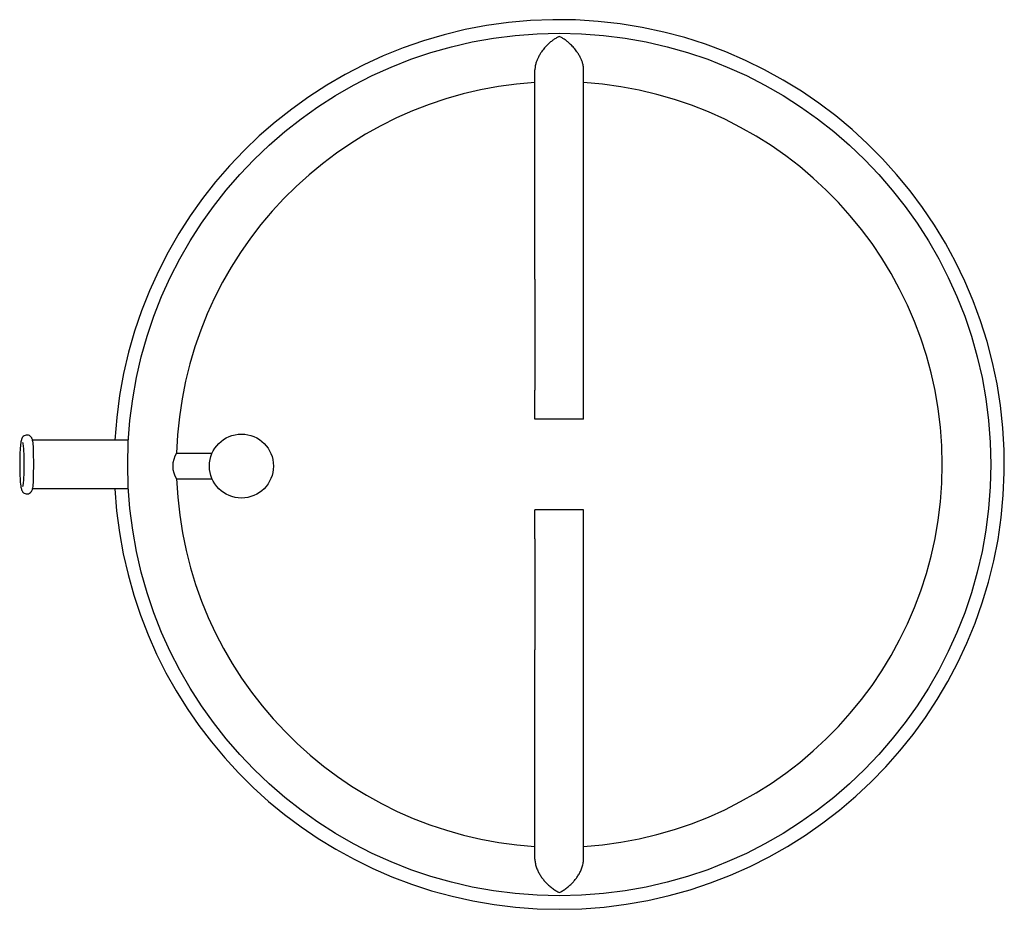
# Model space of a CAD drawing. Extents: x -421 to 348, y -348 to 348.
import ezdxf

# ---------------------------------------------------------------- set-up
doc = ezdxf.new("R2010")
doc.units = 0
doc.header["$MEASUREMENT"] = 0
doc.layers.add('PV-19F', color=7, linetype='CONTINUOUS')

msp = doc.modelspace()

# ---------------------------------------------------------------- linework, layer by layer
at = {"layer": 'PV-19F'}
for p, q in [((-19, 144.79), (-19, 308.36)), ((19, 144.79), (19, 308.36)), ((-19, 144.79), (-19, 58.19)), ((19, 58.19), (19, 144.79)), ((-19, 35.5), (-19, 58.19)), ((19, 35.5), (19, 58.19)), ((19, 35.5), (-19, 35.5)), ((-336.46, 19), (-411.27, 19)), ((-298.87, 8.78), (-271.07, 8.78)), ((-298.79, -11.22), (-271.07, -11.22)), ((-336.46, -19), (-411.27, -19)), ((19, -35.5), (-19, -35.5)), ((-19, -58.19), (-19, -35.5)), ((19, -58.19), (19, -35.5)), ((-19, -58.19), (-19, -144.79)), ((19, -144.79), (19, -58.19)), ((-19, -308.36), (-19, -144.79)), ((19, -308.36), (19, -144.79))]:
    msp.add_line(p, q, dxfattribs=at)
for centre, radius in [((0, 0), 337), ((-248.16, -1.22), 25)]:
    msp.add_circle(centre, radius, dxfattribs=at)
for radius, start, end in [(347.5, 270, 176.86572), (299, 93.64332, 178.3173), (299, 273.64332, 86.35668), (299, 182.15054, 266.35668), (347.5, 183.13428, 270)]:
    msp.add_arc((0, 0), radius, start, end, dxfattribs=at)
at = {"layer": 'PV-19F', "ltscale": 100}
msp.add_arc((-283.7, -1.16), 18.13, 146.76387, 213.70397, dxfattribs=at)
at = {"layer": 'PV-19F'}
for points, knots in [([(0, 334.45), (-0.71, 334.11), (-1.46, 333.71), (-2.97, 332.81), (-3.74, 332.32), (-5.26, 331.25), (-6.02, 330.67), (-7.48, 329.47), (-8.18, 328.84), (-9.25, 327.82), (-9.69, 327.39), (-10.55, 326.48), (-10.99, 326.01), (-11.84, 325.02), (-12.26, 324.51), (-13.06, 323.49), (-13.44, 322.97), (-14.04, 322.12), (-14.29, 321.75), (-14.79, 320.98), (-15.04, 320.58), (-15.52, 319.76), (-15.75, 319.35), (-16.19, 318.53), (-16.4, 318.13), (-16.76, 317.38), (-16.93, 317), (-17.27, 316.21), (-17.43, 315.81), (-17.74, 315), (-17.88, 314.59), (-18.14, 313.79), (-18.25, 313.39), (-18.49, 312.5), (-18.61, 311.95), (-18.81, 310.85), (-18.89, 310.29), (-18.98, 309.27), (-19, 308.81), (-19, 308.36)], [0, 0, 0, 0, 2.980958, 2.980958, 5.961916, 5.961916, 8.942874, 8.942874, 11.923833, 11.923833, 13.803182, 13.803182, 15.682532, 15.682532, 17.561882, 17.561882, 19.441232, 19.441232, 20.744768, 20.744768, 22.048303, 22.048303, 23.351839, 23.351839, 24.655374, 24.655374, 25.850177, 25.850177, 27.044979, 27.044979, 28.239781, 28.239781, 29.434583, 29.434583, 31.094522, 31.094522, 32.754461, 32.754461, 34.189176, 34.189176, 34.189176, 34.189176]), ([(19, 308.36), (19, 308.81), (18.98, 309.27), (18.89, 310.29), (18.81, 310.85), (18.61, 311.95), (18.49, 312.5), (18.25, 313.39), (18.14, 313.79), (17.88, 314.59), (17.74, 315), (17.43, 315.81), (17.27, 316.21), (16.93, 317), (16.76, 317.38), (16.4, 318.13), (16.19, 318.53), (15.75, 319.35), (15.52, 319.76), (15.04, 320.58), (14.79, 320.98), (14.29, 321.75), (14.04, 322.12), (13.44, 322.97), (13.06, 323.49), (12.26, 324.51), (11.84, 325.02), (10.99, 326.01), (10.55, 326.48), (9.69, 327.39), (9.25, 327.82), (8.18, 328.84), (7.48, 329.47), (6.02, 330.67), (5.26, 331.25), (3.74, 332.32), (2.97, 332.81), (1.46, 333.71), (0.71, 334.11), (0, 334.45)], [34.555934, 34.555934, 34.555934, 34.555934, 35.990649, 35.990649, 37.650588, 37.650588, 39.310527, 39.310527, 40.505329, 40.505329, 41.700131, 41.700131, 42.894934, 42.894934, 44.089736, 44.089736, 45.393271, 45.393271, 46.696807, 46.696807, 48.000343, 48.000343, 49.303878, 49.303878, 51.183228, 51.183228, 53.062578, 53.062578, 54.941928, 54.941928, 56.821278, 56.821278, 59.802236, 59.802236, 62.783194, 62.783194, 65.764152, 65.764152, 68.74511, 68.74511, 68.74511, 68.74511]), ([(-410.91, 17.16), (-410.96, 17.46), (-411, 17.73), (-411.16, 18.56), (-411.27, 19.03), (-411.51, 19.81), (-411.63, 20.11), (-411.88, 20.64), (-412.01, 20.88), (-412.46, 21.52), (-412.78, 21.87), (-413.55, 22.45), (-414.03, 22.7), (-415.1, 23), (-415.68, 23.04), (-416.85, 22.88), (-417.4, 22.67), (-418.35, 22.08), (-418.74, 21.71), (-419.22, 21.08), (-419.35, 20.86), (-419.62, 20.36), (-419.74, 20.07), (-419.98, 19.39), (-420.09, 18.99), (-420.39, 17.62), (-420.59, 16.37), (-420.96, 12.51), (-421.1, 10.29), (-421.28, 5.42), (-421.33, 2.86), (-421.34, -2.3), (-421.3, -4.84), (-421.13, -9.64), (-421, -11.83), (-420.64, -16.02), (-420.42, -17.45), (-420.11, -18.92), (-420, -19.34), (-419.81, -19.88), (-419.75, -20.04), (-419.58, -20.45), (-419.45, -20.7), (-419.15, -21.17), (-419.01, -21.36), (-418.54, -21.89), (-418.18, -22.2), (-417.28, -22.72), (-416.75, -22.9), (-415.61, -23.04), (-415.02, -22.99), (-413.89, -22.64), (-413.39, -22.35), (-412.77, -21.83), (-412.59, -21.65), (-412.26, -21.26), (-412.12, -21.05), (-411.85, -20.59), (-411.73, -20.34), (-411.48, -19.73), (-411.37, -19.35), (-411.15, -18.51), (-411.03, -17.92), (-410.91, -17.16)], [40.019872, 40.019872, 40.019872, 40.019872, 42.049301, 42.049301, 46.935177, 46.935177, 50.595443, 50.595443, 53.285257, 53.285257, 57.288132, 57.288132, 61.641616, 61.641616, 66.15445, 66.15445, 70.775396, 70.775396, 75.154706, 75.154706, 77.508066, 77.508066, 80.87713, 80.87713, 85.017349, 85.017349, 92.790416, 92.790416, 100.155403, 100.155403, 107.13098, 107.13098, 113.944517, 113.944517, 120.72777, 120.72777, 128.897032, 128.897032, 132.914574, 132.914574, 134.52846, 134.52846, 136.804467, 136.804467, 138.329484, 138.329484, 140.987182, 140.987182, 143.849243, 143.849243, 146.762297, 146.762297, 149.754422, 149.754422, 151.167337, 151.167337, 152.785312, 152.785312, 154.864583, 154.864583, 158.32356, 158.32356, 162.654428, 162.654428, 162.654428, 162.654428]), ([(-419.05, 17.12), (-419.05, 17.11), (-419.03, 17.05), (-418.92, 16.6), (-418.79, 15.88), (-418.52, 13.53), (-418.39, 11.99), (-418.17, 8.18), (-418.1, 6.01), (-418.01, 1.39), (-418.01, -1.01), (-418.09, -5.69), (-418.16, -7.92), (-418.38, -11.92), (-418.52, -13.56), (-418.8, -15.92), (-418.93, -16.61), (-419.03, -17.06), (-419.06, -17.12), (-419.05, -17.12)], [51.521468, 51.521468, 51.521468, 51.521468, 53.268459, 53.268459, 57.624605, 57.624605, 61.909567, 61.909567, 66.355856, 66.355856, 70.899983, 70.899983, 75.448082, 75.448082, 80.052395, 80.052395, 84.405539, 84.405539, 86.29099, 86.29099, 86.29099, 86.29099]), ([(-410.91, -17.16), (-410.91, -17.14), (-410.9, -17.11), (-410.87, -16.85), (-410.83, -16.6), (-410.78, -16.1), (-410.75, -15.83), (-410.7, -15.24), (-410.67, -14.92), (-410.63, -14.25), (-410.61, -13.9), (-410.57, -13.17), (-410.56, -12.8), (-410.54, -12.19), (-410.53, -11.92), (-410.51, -11.36), (-410.5, -11.07), (-410.49, -10.47), (-410.48, -10.17), (-410.47, -9.56), (-410.46, -9.26), (-410.45, -8.32), (-410.44, -7.63), (-410.43, -6.17), (-410.43, -5.41), (-410.42, -3.86), (-410.42, -3.07), (-410.42, -1.51), (-410.42, -0.74), (-410.42, 0.67), (-410.42, 1.37), (-410.42, 2.79), (-410.42, 3.51), (-410.42, 4.93), (-410.43, 5.63), (-410.44, 6.97), (-410.44, 7.62), (-410.46, 8.81), (-410.47, 9.41), (-410.49, 10.58), (-410.5, 11.16), (-410.54, 12.27), (-410.56, 12.8), (-410.6, 13.78), (-410.63, 14.23), (-410.68, 14.99), (-410.71, 15.35), (-410.77, 16.03), (-410.8, 16.35), (-410.86, 16.83), (-410.89, 17), (-410.91, 17.16)], [4.599063, 4.599063, 4.599063, 4.599063, 4.756431, 4.756431, 6.341909, 6.341909, 7.825117, 7.825117, 9.308325, 9.308325, 10.791533, 10.791533, 12.274741, 12.274741, 13.281345, 13.281345, 14.287949, 14.287949, 15.294553, 15.294553, 16.301158, 16.301158, 18.51742, 18.51742, 20.733682, 20.733682, 22.949944, 22.949944, 25.166206, 25.166206, 27.179341, 27.179341, 29.192476, 29.192476, 31.205612, 31.205612, 33.218747, 33.218747, 35.191512, 35.191512, 37.164276, 37.164276, 39.137041, 39.137041, 41.109805, 41.109805, 42.855108, 42.855108, 44.60041, 44.60041, 45.693217, 45.693217, 45.693217, 45.693217]), ([(-19, -308.36), (-19, -308.69), (-18.99, -309.04), (-18.93, -309.93), (-18.87, -310.47), (-18.69, -311.56), (-18.58, -312.11), (-18.31, -313.2), (-18.16, -313.73), (-17.83, -314.73), (-17.64, -315.27), (-17.22, -316.34), (-16.99, -316.87), (-16.37, -318.21), (-15.91, -319.09), (-14.89, -320.83), (-14.34, -321.69), (-13.18, -323.35), (-12.56, -324.14), (-11.32, -325.64), (-10.69, -326.34), (-9.34, -327.75), (-8.54, -328.52), (-6.89, -329.97), (-6.03, -330.66), (-4.29, -331.95), (-3.41, -332.54), (-1.67, -333.59), (-0.82, -334.06), (0, -334.45)], [34.543856, 34.543856, 34.543856, 34.543856, 35.66497, 35.66497, 37.286707, 37.286707, 38.908445, 38.908445, 40.530183, 40.530183, 42.107174, 42.107174, 43.684166, 43.684166, 46.543053, 46.543053, 49.40194, 49.40194, 52.260827, 52.260827, 55.119714, 55.119714, 58.550909, 58.550909, 61.982103, 61.982103, 65.413298, 65.413298, 68.844492, 68.844492, 68.844492, 68.844492]), ([(0, -334.45), (0.82, -334.06), (1.67, -333.59), (3.41, -332.54), (4.29, -331.95), (6.03, -330.66), (6.89, -329.97), (8.54, -328.52), (9.34, -327.75), (10.69, -326.34), (11.32, -325.64), (12.56, -324.14), (13.18, -323.35), (14.34, -321.69), (14.89, -320.83), (15.91, -319.09), (16.37, -318.21), (16.99, -316.87), (17.22, -316.34), (17.64, -315.27), (17.83, -314.73), (18.16, -313.73), (18.31, -313.2), (18.58, -312.11), (18.69, -311.56), (18.87, -310.47), (18.93, -309.93), (18.99, -309.04), (19, -308.69), (19, -308.36)], [0, 0, 0, 0, 3.431195, 3.431195, 6.862389, 6.862389, 10.293584, 10.293584, 13.724779, 13.724779, 16.583665, 16.583665, 19.442552, 19.442552, 22.301439, 22.301439, 25.160326, 25.160326, 26.737318, 26.737318, 28.31431, 28.31431, 29.936047, 29.936047, 31.557785, 31.557785, 33.179523, 33.179523, 34.300636, 34.300636, 34.300636, 34.300636])]:
    msp.add_open_spline(points, degree=3, knots=knots, dxfattribs=at)

doc.saveas('drawing.dxf')
